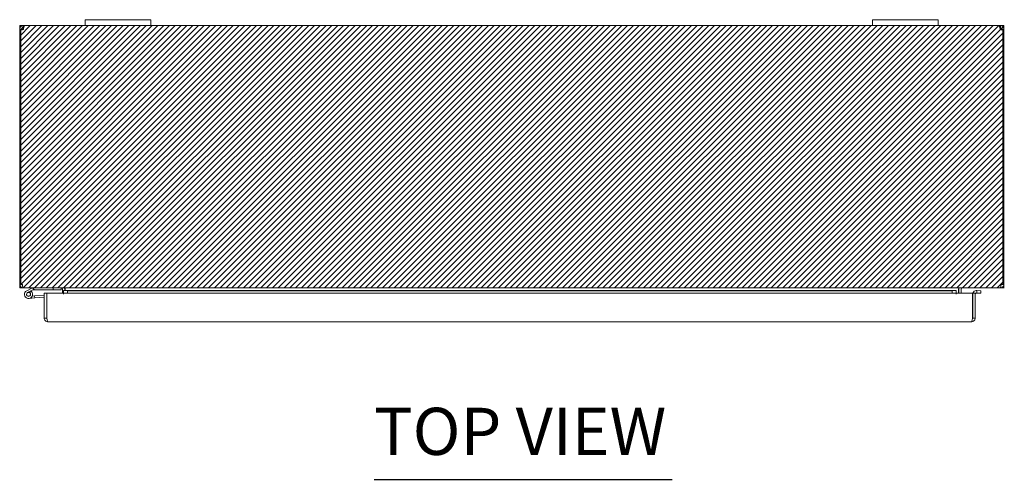
# Model space of a CAD drawing. Units: inches. Extents: x 13 to 199, y 7 to 118.
# Drawn here: x 48 to 78, y 104 to 118 of the extents above; entities that cross this region are included whole.
import ezdxf

# ---------------------------------------------------------------- set-up
doc = ezdxf.new("R2010")
doc.units = ezdxf.units.IN
doc.header["$LTSCALE"] = 12
doc.header["$MEASUREMENT"] = 0
for name, color, linetype, lineweight in [('Hatch (ANSI)', 7, 'Continuous', 5), ('Sketch Geometry (ANSI)', 7, 'Continuous', 5), ('Symbol (ANSI)', 7, 'Continuous', 5), ('Visible (ANSI)', 7, 'Continuous', 5)]:
    doc.layers.add(name, color=color, linetype=linetype, lineweight=lineweight)
doc.styles.add('Text Style168', font='tahoma.ttf')

msp = doc.modelspace()

# ---------------------------------------------------------------- hatches: boundary and pattern name
at = {"layer": 'Hatch (ANSI)', "true_color": 0x0000ff}
h = msp.add_hatch(dxfattribs=at)
h.set_pattern_fill('ANSI31', color=5, style=0)
h.paths.add_polyline_path([(48.226, 109.846), (48.226, 117.846), (78.226, 117.846), (78.226, 109.846)])

# ---------------------------------------------------------------- linework, layer by layer
at = {"layer": 'Sketch Geometry (ANSI)'}
for p, q in [((48.226, 109.846), (48.226, 117.846)), ((48.226, 117.846), (78.226, 117.846)), ((78.226, 117.846), (78.226, 109.846)), ((78.226, 109.951), (78.226, 109.846)), ((78.226, 109.846), (48.226, 109.846))]:
    msp.add_line(p, q, dxfattribs=at)
at = {"layer": 'Symbol (ANSI)', "lineweight": 30}
msp.add_line((59.029, 104.003), (68.115, 104.003), dxfattribs=at)
at = {"layer": 'Visible (ANSI)'}
for p, q in [((50.226, 118.026), (50.226, 117.846)), ((50.226, 118.026), (50.476, 118.026)), ((51.976, 118.026), (50.476, 118.026)), ((51.976, 118.026), (52.226, 118.026)), ((52.226, 117.846), (52.226, 118.026)), ((74.226, 118.026), (74.226, 117.846)), ((74.226, 118.026), (74.476, 118.026)), ((75.976, 118.026), (74.476, 118.026)), ((75.976, 118.026), (76.226, 118.026)), ((76.226, 117.846), (76.226, 118.026)), ((48.276, 117.741), (48.226, 117.741)), ((48.226, 117.716), (48.226, 117.741)), ((48.263, 117.716), (48.226, 117.716)), ((48.226, 117.716), (48.226, 109.951)), ((48.263, 109.951), (48.263, 117.718)), ((48.3, 117.716), (48.271, 117.716)), ((48.3, 117.741), (48.276, 117.741)), ((48.3, 117.741), (48.3, 117.716)), ((48.3, 117.716), (48.3, 117.715)), ((48.331, 117.796), (48.331, 117.846)), ((48.331, 117.846), (48.343, 117.846)), ((48.331, 117.772), (48.331, 117.796)), ((48.343, 117.772), (48.331, 117.772)), ((48.343, 117.796), (48.343, 117.846)), ((48.343, 117.846), (50.226, 117.846)), ((48.343, 117.772), (48.343, 117.796)), ((50.476, 117.846), (50.226, 117.846)), ((50.476, 117.846), (51.976, 117.846)), ((52.226, 117.846), (51.976, 117.846)), ((52.226, 117.846), (74.226, 117.846)), ((74.476, 117.846), (74.226, 117.846)), ((74.476, 117.846), (75.976, 117.846)), ((76.226, 117.846), (75.976, 117.846)), ((76.226, 117.846), (78.108, 117.846)), ((78.108, 117.846), (78.108, 117.796)), ((78.108, 117.846), (78.12, 117.846)), ((78.108, 117.796), (78.108, 117.772)), ((78.12, 117.772), (78.108, 117.772)), ((78.12, 117.846), (78.12, 117.796)), ((78.12, 117.796), (78.12, 117.772)), ((78.175, 117.741), (78.152, 117.741)), ((78.152, 117.716), (78.152, 117.741)), ((78.18, 117.716), (78.152, 117.716)), ((78.152, 117.715), (78.152, 117.716)), ((78.226, 117.741), (78.175, 117.741)), ((78.189, 117.718), (78.189, 109.951)), ((78.226, 117.716), (78.189, 117.716)), ((78.226, 117.741), (78.226, 117.716)), ((78.226, 109.951), (78.226, 117.716)), ((48.226, 109.951), (48.263, 109.951)), ((48.263, 109.951), (48.311, 109.951)), ((48.331, 109.853), (48.331, 109.846)), ((78.12, 109.853), (78.12, 109.846)), ((78.141, 109.951), (78.189, 109.951)), ((78.189, 109.951), (78.226, 109.951)), ((48.331, 109.846), (48.342, 109.846)), ((78.109, 109.846), (48.342, 109.846)), ((48.44, 109.758), (48.616, 109.844)), ((48.565, 109.75), (48.468, 109.702)), ((48.522, 109.703), (48.585, 109.733)), ((48.631, 109.782), (48.565, 109.75)), ((48.609, 109.593), (48.68, 109.599)), ((48.62, 109.845), (48.675, 109.783)), ((48.675, 109.783), (48.637, 109.783)), ((48.675, 109.783), (49.245, 109.783)), ((48.974, 109.625), (48.68, 109.599)), ((48.68, 109.599), (48.686, 109.537)), ((48.974, 109.562), (48.686, 109.537)), ((49.048, 109.687), (48.974, 109.687)), ((48.974, 109.687), (48.974, 108.917)), ((49.048, 108.917), (49.048, 109.687)), ((49.052, 109.687), (49.052, 108.917)), ((49.052, 109.687), (49.559, 109.687)), ((49.245, 109.846), (49.245, 109.783)), ((49.245, 109.783), (49.495, 109.783)), ((49.495, 109.783), (49.495, 109.846)), ((49.527, 109.815), (49.527, 109.687)), ((49.559, 109.76), (49.559, 109.759)), ((49.559, 109.76), (76.771, 109.76)), ((49.681, 109.752), (49.559, 109.759)), ((49.559, 109.759), (49.559, 109.685)), ((49.559, 109.759), (49.559, 109.759)), ((49.559, 109.654), (49.559, 109.687)), ((49.559, 109.685), (49.681, 109.678)), ((49.559, 109.685), (49.559, 109.654)), ((49.559, 109.654), (49.559, 109.654)), ((49.559, 109.654), (49.559, 109.654)), ((49.601, 109.76), (49.601, 109.815)), ((49.612, 109.815), (49.612, 109.76)), ((49.681, 109.678), (49.681, 109.752)), ((76.649, 109.752), (49.681, 109.752)), ((76.649, 109.678), (49.681, 109.678)), ((76.771, 109.759), (76.649, 109.752)), ((76.649, 109.752), (76.649, 109.678)), ((76.649, 109.678), (76.771, 109.685)), ((76.771, 109.759), (76.771, 109.76)), ((76.771, 109.685), (76.771, 109.759)), ((76.771, 109.759), (76.771, 109.759)), ((76.771, 109.685), (76.771, 109.654)), ((76.771, 109.654), (76.771, 109.654)), ((76.772, 109.654), (76.771, 109.654)), ((76.772, 109.687), (76.772, 109.654)), ((76.772, 109.687), (77.271, 109.687)), ((76.84, 109.815), (76.84, 109.687)), ((76.851, 109.815), (76.851, 109.687)), ((76.925, 109.815), (76.925, 109.687)), ((77.271, 109.687), (77.271, 108.917)), ((77.275, 108.917), (77.275, 109.687)), ((77.275, 109.687), (77.349, 109.687)), ((77.349, 108.917), (77.349, 109.687)), ((77.399, 109.685), (77.382, 109.685)), ((77.403, 109.759), (77.386, 109.759)), ((77.403, 109.759), (77.399, 109.685)), ((77.399, 109.685), (77.521, 109.678)), ((77.525, 109.752), (77.403, 109.759)), ((77.521, 109.678), (77.525, 109.752)), ((78.109, 109.846), (78.12, 109.846)), ((78.239, 109.846), (78.12, 109.846)), ((48.686, 109.537), (48.506, 109.521)), ((49.052, 109.067), (49.048, 109.067)), ((49.048, 108.917), (48.974, 108.917)), ((77.244, 108.812), (49.079, 108.812)), ((77.275, 108.917), (77.349, 108.917))]:
    msp.add_line(p, q, dxfattribs=at)
msp.add_circle((48.495, 109.646), 0.06, dxfattribs=at)
for centre, radius, start, end in [((48.288, 117.784), 0.07, 248.9804, 321.9526), ((78.164, 117.784), 0.07, 218.0474, 291.0196), ((48.331, 109.951), 0.0312, 180, 231.7663), ((78.12, 109.951), 0.0312, 308.2337, 0), ((48.495, 109.646), 0.125, 116.1152, 44.4971), ((48.495, 109.646), 0.0625, 116.1183, 65.2124), ((48.495, 109.646), 0.0625, 65.2124, 116.1183), ((48.495, 109.646), 0.125, 56.1183, 56.1205), ((48.495, 109.646), 0.125, 44.4971, 56.1183), ((48.623, 109.831), 0.015, 102.2247, 116.1152), ((48.623, 109.831), 0.015, 90, 102.2247), ((48.637, 109.768), 0.015, 90, 116.1152), ((49.048, 109.569), 0.0625, 86.7571, 90), ((49.495, 109.815), 0.105, 0, 7.9309), ((76.956, 109.815), 0.105, 172.0691, 180), ((77.38, 109.654), 0.105, 87, 161.7671), ((77.38, 109.654), 0.0312, 87, 180)]:
    msp.add_arc(centre, radius, start, end, dxfattribs=at)
for points, knots in [([(48.226, 117.741), (48.226, 117.763), (48.234, 117.791), (48.253, 117.811), (48.272, 117.832), (48.299, 117.844), (48.323, 117.845), (48.325, 117.846), (48.328, 117.846), (48.331, 117.846)], [-2.234849, -2.234849, -2.234849, -2.234849, -1.609709, -1.609709, -1.609709, -0.984221, -0.984221, -0.984221, -0.906744, -0.906744, -0.906744, -0.906744]), ([(48.331, 117.772), (48.322, 117.772), (48.311, 117.767), (48.305, 117.757), (48.301, 117.752), (48.3, 117.746), (48.3, 117.741)], [0.906744, 0.906744, 0.906744, 0.906744, 1.740666, 1.740666, 1.740666, 2.234849, 2.234849, 2.234849, 2.234849]), ([(48.343, 117.846), (48.352, 117.846), (48.357, 117.837), (48.358, 117.819), (48.358, 117.8), (48.354, 117.772), (48.346, 117.749), (48.345, 117.746), (48.344, 117.743), (48.343, 117.741)], [-0.664052, -0.664052, -0.664052, -0.664052, -0.038913, -0.038913, -0.038913, 0.586575, 0.586575, 0.586575, 0.664052, 0.664052, 0.664052, 0.664052]), ([(78.108, 117.741), (78.099, 117.763), (78.094, 117.791), (78.094, 117.811), (78.093, 117.832), (78.097, 117.844), (78.105, 117.845), (78.106, 117.846), (78.107, 117.846), (78.108, 117.846)], [2.47754, 2.47754, 2.47754, 2.47754, 3.10268, 3.10268, 3.10268, 3.728168, 3.728168, 3.728168, 3.805645, 3.805645, 3.805645, 3.805645]), ([(78.12, 117.846), (78.142, 117.846), (78.17, 117.837), (78.191, 117.819), (78.212, 117.8), (78.224, 117.772), (78.225, 117.749), (78.226, 117.746), (78.226, 117.743), (78.226, 117.741)], [-2.234849, -2.234849, -2.234849, -2.234849, -1.609709, -1.609709, -1.609709, -0.984221, -0.984221, -0.984221, -0.906744, -0.906744, -0.906744, -0.906744]), ([(78.152, 117.741), (78.152, 117.749), (78.146, 117.761), (78.137, 117.767), (78.132, 117.77), (78.126, 117.772), (78.12, 117.772)], [0.906744, 0.906744, 0.906744, 0.906744, 1.740666, 1.740666, 1.740666, 2.234849, 2.234849, 2.234849, 2.234849]), ([(48.226, 109.951), (48.226, 109.914), (48.247, 109.878), (48.279, 109.86), (48.294, 109.851), (48.313, 109.846), (48.331, 109.846)], [0, 0, 0, 0, 1.050651, 1.050651, 1.050651, 1.570796, 1.570796, 1.570796, 1.570796]), ([(48.342, 109.846), (48.331, 109.846), (48.32, 109.867), (48.315, 109.899), (48.312, 109.915), (48.311, 109.933), (48.311, 109.951)], [-1.570796, -1.570796, -1.570796, -1.570796, -0.520146, -0.520146, -0.520146, 0, 0, 0, 0]), ([(78.141, 109.951), (78.141, 109.914), (78.134, 109.878), (78.125, 109.86), (78.12, 109.851), (78.115, 109.846), (78.109, 109.846)], [0, 0, 0, 0, 1.050651, 1.050651, 1.050651, 1.570796, 1.570796, 1.570796, 1.570796]), ([(78.12, 109.846), (78.157, 109.846), (78.193, 109.867), (78.212, 109.899), (78.221, 109.915), (78.226, 109.933), (78.226, 109.951)], [-1.570796, -1.570796, -1.570796, -1.570796, -0.520146, -0.520146, -0.520146, 0, 0, 0, 0]), ([(49.527, 109.815), (49.527, 109.826), (49.519, 109.838), (49.509, 109.843), (49.505, 109.845), (49.5, 109.846), (49.495, 109.846)], [-3.141593, -3.141593, -3.141593, -3.141593, -2.012802, -2.012802, -2.012802, -1.570796, -1.570796, -1.570796, -1.570796]), ([(49.612, 109.815), (49.612, 109.826), (49.587, 109.838), (49.552, 109.843), (49.538, 109.845), (49.522, 109.846), (49.506, 109.846)], [-3.141593, -3.141593, -3.141593, -3.141593, -2.012802, -2.012802, -2.012802, -1.570796, -1.570796, -1.570796, -1.570796]), ([(76.84, 109.815), (76.84, 109.826), (76.864, 109.838), (76.9, 109.843), (76.914, 109.845), (76.929, 109.846), (76.945, 109.846)], [-3.141593, -3.141593, -3.141593, -3.141593, -2.012802, -2.012802, -2.012802, -1.570796, -1.570796, -1.570796, -1.570796]), ([(76.925, 109.815), (76.925, 109.826), (76.932, 109.838), (76.943, 109.843), (76.947, 109.845), (76.951, 109.846), (76.956, 109.846)], [-3.141593, -3.141593, -3.141593, -3.141593, -2.012802, -2.012802, -2.012802, -1.570796, -1.570796, -1.570796, -1.570796]), ([(48.976, 108.898), (48.981, 108.868), (49.001, 108.841), (49.027, 108.826), (49.043, 108.817), (49.061, 108.812), (49.079, 108.812)], [-0.8814354, -0.8814354, -0.8814354, -0.8814354, -0.3275189, -0.3275189, -0.3275189, 0, 0, 0, 0]), ([(49.055, 108.898), (49.052, 108.902), (49.049, 108.908), (49.048, 108.913), (49.048, 108.915), (49.048, 108.916), (49.048, 108.917)], [0.571307, 0.571307, 0.571307, 0.571307, 0.9110099, 0.9110099, 0.9110099, 1, 1, 1, 1]), ([(49.052, 108.917), (49.058, 108.88), (49.064, 108.844), (49.07, 108.826), (49.073, 108.817), (49.076, 108.812), (49.079, 108.812)], [-1, -1, -1, -1, -0.327519, -0.327519, -0.327519, 0, 0, 0, 0]), ([(77.271, 108.917), (77.265, 108.879), (77.259, 108.842), (77.252, 108.824), (77.249, 108.816), (77.247, 108.812), (77.244, 108.812)], [0, 0, 0, 0, 1.095058, 1.095058, 1.095058, 1.570796, 1.570796, 1.570796, 1.570796]), ([(77.244, 108.812), (77.282, 108.812), (77.32, 108.835), (77.337, 108.869), (77.342, 108.878), (77.345, 108.888), (77.347, 108.898)], [0, 0, 0, 0, 1.092531, 1.092531, 1.092531, 1.384556, 1.384556, 1.384556, 1.384556]), ([(77.268, 108.898), (77.272, 108.903), (77.274, 108.909), (77.275, 108.915), (77.275, 108.916), (77.275, 108.917), (77.275, 108.917)], [0.8974069, 0.8974069, 0.8974069, 0.8974069, 1.4834748, 1.4834748, 1.4834748, 1.5707963, 1.5707963, 1.5707963, 1.5707963])]:
    msp.add_open_spline(points, degree=3, knots=knots, dxfattribs=at)
for points in [[(48.352, 117.771), (48.35, 117.771), (48.347, 117.772), (48.343, 117.772)], [(78.108, 117.772), (78.105, 117.772), (78.102, 117.771), (78.099, 117.77)], [(48.974, 108.917), (48.974, 108.911), (48.975, 108.904), (48.976, 108.898)], [(77.347, 108.898), (77.348, 108.904), (77.349, 108.911), (77.349, 108.917)]]:
    msp.add_open_spline(points, degree=3, dxfattribs=at)

# ---------------------------------------------------------------- texts
at = {"layer": 'Symbol (ANSI)', "insert": (59.028, 104.297), "char_height": 1.44, "attachment_point": 7, "style": 'Text Style168'}
msp.add_mtext('TOP VIEW', dxfattribs=at)

doc.saveas('drawing.dxf')
